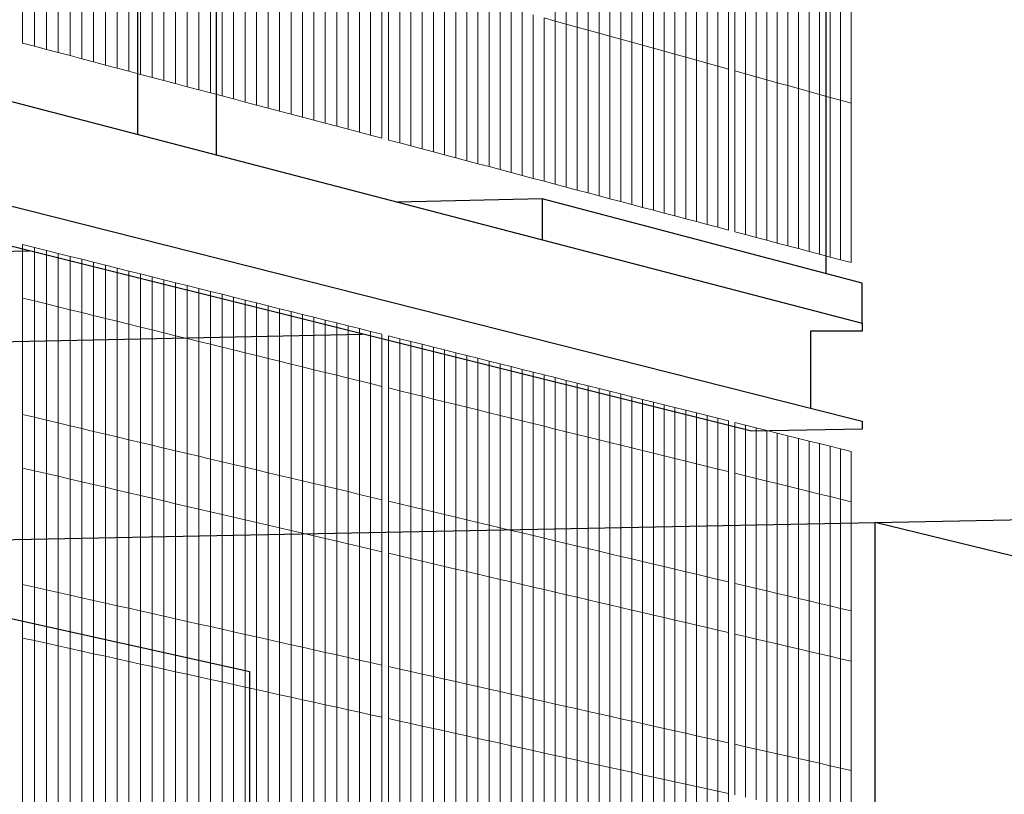
# Model space of a CAD drawing. Units: inches. Extents: x -8712 to 11808, y -1946 to 13938.
# Drawn here: x 102 to 425, y 914 to 1168 of the extents above; entities that cross this region are included whole.
import ezdxf

# ---------------------------------------------------------------- set-up
doc = ezdxf.new("R2010")
doc.units = ezdxf.units.IN
doc.header["$LTSCALE"] = 2
doc.header["$MEASUREMENT"] = 0
for name, color, linetype in [('_ans', 252, 'Continuous'), ('_bt_stahl_outline', 251, 'Continuous'), ('_bt_stg', 251, 'Continuous')]:
    doc.layers.add(name, color=color, linetype=linetype)
doc.layers.add('_bt_gitter_VAR_3', color=7, linetype='Continuous', lineweight=5, true_color=0xc8c8cb)
doc.layers.add('_bt_gitter_VAR_3_treppe', color=7, linetype='Continuous', lineweight=5, true_color=0xc8c8cb)

msp = doc.modelspace()

# ---------------------------------------------------------------- linework, layer by layer
for p, q in [((366.35, 1720.37), (366.35, 1084.37)), ((140.64, 1712.64), (140.64, 1130.08)), ((16.02, 995.49), (1325.68, 1021.6)), ((382.54, 322.43), (382.54, 1002.8))]:
    msp.add_line(p, q)
at = {"layer": '_ans'}
for p, q in [((166.49, 1702.44), (166.49, 1123.34)), ((1048.37, 839.77), (382.54, 1002.8)), ((177.48, 953.8), (16.02, 989.61)), ((177.48, 570.66), (177.48, 953.8))]:
    msp.add_line(p, q, dxfattribs=at)
at = {"layer": '_bt_gitter_VAR_3'}
for p, q in [((277.64, 1167.22), (277.64, 1220.73)), ((281.24, 1166.22), (281.24, 1219.69)), ((284.83, 1165.22), (284.83, 1218.64)), ((288.42, 1164.22), (288.42, 1217.6)), ((102.96, 1160), (102.96, 1215.74)), ((106.86, 1158.96), (106.86, 1214.65)), ((292, 1163.23), (292, 1216.56)), ((295.57, 1162.24), (295.57, 1215.52)), ((299.14, 1161.25), (299.14, 1214.49)), ((110.76, 1157.93), (110.76, 1213.57)), ((114.65, 1156.9), (114.65, 1212.49)), ((118.53, 1155.87), (118.53, 1211.41)), ((302.7, 1160.26), (302.7, 1213.45)), ((306.26, 1159.27), (306.26, 1212.42)), ((309.81, 1158.29), (309.81, 1211.39)), ((122.4, 1154.84), (122.4, 1210.33)), ((126.27, 1153.82), (126.27, 1209.26)), ((130.13, 1152.79), (130.13, 1208.19)), ((313.35, 1157.3), (313.35, 1210.36)), ((316.89, 1156.32), (316.89, 1209.33)), ((320.42, 1155.34), (320.42, 1208.31)), ((133.99, 1151.77), (133.99, 1207.12)), ((137.84, 1150.75), (137.84, 1206.05)), ((141.68, 1149.73), (141.68, 1204.98)), ((323.94, 1154.36), (323.94, 1207.28)), ((327.46, 1153.38), (327.46, 1206.26)), ((330.98, 1152.41), (330.98, 1205.24)), ((145.51, 1148.72), (145.51, 1203.92)), ((149.34, 1147.7), (149.34, 1202.85)), ((153.16, 1146.69), (153.16, 1201.79)), ((334.48, 1151.43), (334.48, 1204.22)), ((336.49, 1150.87), (336.49, 1203.64)), ((339.99, 1149.9), (339.99, 1202.62)), ((343.48, 1148.93), (343.48, 1201.61)), ((156.98, 1145.68), (156.98, 1200.73)), ((160.78, 1144.67), (160.78, 1199.67)), ((164.59, 1143.66), (164.59, 1198.62)), ((346.97, 1147.96), (346.97, 1200.6)), ((350.45, 1147), (350.45, 1199.59)), ((353.92, 1146.03), (353.92, 1198.58)), ((168.38, 1142.66), (168.38, 1197.57)), ((172.17, 1141.65), (172.17, 1196.51)), ((175.95, 1140.65), (175.95, 1195.46)), ((357.39, 1145.07), (357.39, 1197.57)), ((360.85, 1144.11), (360.85, 1196.56)), ((364.31, 1143.15), (364.31, 1195.56)), ((367.76, 1142.19), (367.76, 1194.56)), ((179.72, 1139.65), (179.72, 1194.41)), ((183.49, 1138.65), (183.49, 1193.37)), ((187.25, 1137.66), (187.25, 1192.32)), ((371.2, 1141.23), (371.2, 1193.56)), ((374.64, 1140.28), (374.64, 1192.56)), ((191.01, 1136.66), (191.01, 1191.28)), ((194.75, 1135.67), (194.75, 1190.24)), ((198.49, 1134.68), (198.49, 1189.2)), ((202.23, 1133.69), (202.23, 1188.16)), ((205.96, 1132.7), (205.96, 1187.13)), ((209.68, 1131.71), (209.68, 1186.09)), ((213.4, 1130.73), (213.4, 1185.06)), ((217.1, 1129.75), (217.1, 1184.03)), ((220.81, 1128.76), (220.81, 1183)), ((222.92, 1128.2), (222.92, 1182.42)), ((226.62, 1127.23), (226.62, 1181.39)), ((230.3, 1126.25), (230.3, 1180.37)), ((233.98, 1125.27), (233.98, 1179.34)), ((237.66, 1124.3), (237.66, 1178.32)), ((241.32, 1123.33), (241.32, 1177.31)), ((244.98, 1122.36), (244.98, 1176.29)), ((248.64, 1121.39), (248.64, 1175.27)), ((252.28, 1120.42), (252.28, 1174.26)), ((255.93, 1119.46), (255.93, 1173.25)), ((259.56, 1118.49), (259.56, 1172.24)), ((263.19, 1117.53), (263.19, 1171.23)), ((266.81, 1116.57), (266.81, 1170.23)), ((270.43, 1115.61), (270.43, 1169.22)), ((274.04, 1114.66), (274.04, 1168.22)), ((274.04, 1168.22), (277.64, 1167.22)), ((277.64, 1113.7), (277.64, 1167.22)), ((277.64, 1167.22), (281.24, 1166.22)), ((281.24, 1166.22), (284.83, 1165.22)), ((281.24, 1112.75), (281.24, 1166.22)), ((284.83, 1111.8), (284.83, 1165.22)), ((284.83, 1165.22), (288.42, 1164.22)), ((288.42, 1110.85), (288.42, 1164.22)), ((288.42, 1164.22), (292, 1163.23)), ((292, 1163.23), (295.57, 1162.24)), ((292, 1109.9), (292, 1163.23)), ((102.96, 1160), (106.86, 1158.96)), ((295.57, 1108.95), (295.57, 1162.24)), ((295.57, 1162.24), (299.14, 1161.25)), ((299.14, 1161.25), (302.7, 1160.26)), ((299.14, 1108.01), (299.14, 1161.25)), ((302.7, 1107.06), (302.7, 1160.26)), ((302.7, 1160.26), (306.26, 1159.27)), ((306.26, 1106.12), (306.26, 1159.27)), ((306.26, 1159.27), (309.81, 1158.29)), ((106.86, 1158.96), (110.76, 1157.93)), ((110.76, 1157.93), (114.65, 1156.9)), ((114.65, 1156.9), (118.53, 1155.87)), ((118.53, 1155.87), (122.4, 1154.84)), ((309.81, 1158.29), (313.35, 1157.3)), ((309.81, 1105.18), (309.81, 1158.29)), ((313.35, 1104.24), (313.35, 1157.3)), ((313.35, 1157.3), (316.89, 1156.32)), ((316.89, 1103.3), (316.89, 1156.32)), ((316.89, 1156.32), (320.42, 1155.34)), ((122.4, 1154.84), (126.27, 1153.82)), ((126.27, 1153.82), (130.13, 1152.79)), ((130.13, 1152.79), (133.99, 1151.77)), ((320.42, 1102.37), (320.42, 1155.34)), ((320.42, 1155.34), (323.94, 1154.36)), ((323.94, 1101.43), (323.94, 1154.36)), ((323.94, 1154.36), (327.46, 1153.38)), ((327.46, 1153.38), (330.98, 1152.41)), ((327.46, 1100.5), (327.46, 1153.38)), ((133.99, 1151.77), (137.84, 1150.75)), ((137.84, 1150.75), (141.68, 1149.73)), ((141.68, 1149.73), (145.51, 1148.72)), ((330.98, 1152.41), (334.48, 1151.43)), ((330.98, 1099.57), (330.98, 1152.41)), ((334.48, 1098.64), (334.48, 1151.43)), ((336.49, 1150.87), (339.99, 1149.9)), ((336.49, 1098.11), (336.49, 1150.87)), ((339.99, 1097.18), (339.99, 1149.9)), ((339.99, 1149.9), (343.48, 1148.93)), ((145.51, 1148.72), (149.34, 1147.7)), ((149.34, 1147.7), (153.16, 1146.69)), ((153.16, 1146.69), (156.98, 1145.68)), ((343.48, 1148.93), (346.97, 1147.96)), ((343.48, 1096.26), (343.48, 1148.93)), ((346.97, 1147.96), (350.45, 1147)), ((346.97, 1095.33), (346.97, 1147.96)), ((350.45, 1147), (353.92, 1146.03)), ((350.45, 1094.41), (350.45, 1147)), ((156.98, 1145.68), (160.78, 1144.67)), ((160.78, 1144.67), (164.59, 1143.66)), ((164.59, 1143.66), (168.38, 1142.66)), ((353.92, 1146.03), (357.39, 1145.07)), ((353.92, 1093.49), (353.92, 1146.03)), ((357.39, 1092.57), (357.39, 1145.07)), ((357.39, 1145.07), (360.85, 1144.11)), ((360.85, 1144.11), (364.31, 1143.15)), ((360.85, 1091.65), (360.85, 1144.11)), ((364.31, 1090.74), (364.31, 1143.15)), ((364.31, 1143.15), (367.76, 1142.19)), ((168.38, 1142.66), (172.17, 1141.65)), ((172.17, 1141.65), (175.95, 1140.65)), ((175.95, 1140.65), (179.72, 1139.65)), ((367.76, 1089.82), (367.76, 1142.19)), ((367.76, 1142.19), (371.2, 1141.23)), ((371.2, 1088.91), (371.2, 1141.23)), ((371.2, 1141.23), (374.64, 1140.28)), ((374.64, 1088), (374.64, 1140.28)), ((179.72, 1139.65), (183.49, 1138.65)), ((183.49, 1138.65), (187.25, 1137.66)), ((187.25, 1137.66), (191.01, 1136.66)), ((191.01, 1136.66), (194.75, 1135.67)), ((194.75, 1135.67), (198.49, 1134.68)), ((198.49, 1134.68), (202.23, 1133.69)), ((202.23, 1133.69), (205.96, 1132.7)), ((205.96, 1132.7), (209.68, 1131.71)), ((209.68, 1131.71), (213.4, 1130.73)), ((213.4, 1130.73), (217.1, 1129.75)), ((217.1, 1129.75), (220.81, 1128.76)), ((222.92, 1128.2), (226.62, 1127.23)), ((226.62, 1127.23), (230.3, 1126.25)), ((230.3, 1126.25), (233.98, 1125.27)), ((233.98, 1125.27), (237.66, 1124.3)), ((237.66, 1124.3), (241.32, 1123.33)), ((241.32, 1123.33), (244.98, 1122.36)), ((244.98, 1122.36), (248.64, 1121.39)), ((248.64, 1121.39), (252.28, 1120.42)), ((252.28, 1120.42), (255.93, 1119.46)), ((255.93, 1119.46), (259.56, 1118.49)), ((259.56, 1118.49), (263.19, 1117.53)), ((263.19, 1117.53), (266.81, 1116.57)), ((266.81, 1116.57), (270.43, 1115.61)), ((270.43, 1115.61), (274.04, 1114.66)), ((274.04, 1114.66), (277.64, 1113.7)), ((277.64, 1113.7), (281.24, 1112.75)), ((281.24, 1112.75), (284.83, 1111.8)), ((284.83, 1111.8), (288.42, 1110.85)), ((288.42, 1110.85), (292, 1109.9)), ((292, 1109.9), (295.57, 1108.95)), ((295.57, 1108.95), (299.14, 1108.01)), ((299.14, 1108.01), (302.7, 1107.06)), ((302.7, 1107.06), (306.26, 1106.12)), ((306.26, 1106.12), (309.81, 1105.18)), ((309.81, 1105.18), (313.35, 1104.24)), ((313.35, 1104.24), (316.89, 1103.3)), ((316.89, 1103.3), (320.42, 1102.37)), ((320.42, 1102.37), (323.94, 1101.43)), ((323.94, 1101.43), (327.46, 1100.5)), ((327.46, 1100.5), (330.98, 1099.57)), ((330.98, 1099.57), (334.48, 1098.64)), ((336.49, 1098.11), (339.99, 1097.18)), ((339.99, 1097.18), (343.48, 1096.26)), ((343.48, 1096.26), (346.97, 1095.33)), ((346.97, 1095.33), (350.45, 1094.41)), ((350.45, 1094.41), (353.92, 1093.49)), ((353.92, 1093.49), (357.39, 1092.57)), ((357.39, 1092.57), (360.85, 1091.65)), ((360.85, 1091.65), (364.31, 1090.74)), ((364.31, 1090.74), (367.76, 1089.82)), ((367.76, 1089.82), (371.2, 1088.91)), ((371.2, 1088.91), (374.64, 1088)), ((102.96, 1020.64), (102.96, 1076.38)), ((102.96, 1076.38), (106.86, 1075.42)), ((106.86, 1019.73), (106.86, 1075.42)), ((106.86, 1075.42), (110.76, 1074.47)), ((110.76, 1018.83), (110.76, 1074.47)), ((110.76, 1074.47), (114.65, 1073.51)), ((114.65, 1017.92), (114.65, 1073.51)), ((114.65, 1073.51), (118.53, 1072.56)), ((118.53, 1072.56), (122.4, 1071.6)), ((118.53, 1017.01), (118.53, 1072.56)), ((122.4, 1071.6), (126.27, 1070.65)), ((122.4, 1016.11), (122.4, 1071.6)), ((126.27, 1015.21), (126.27, 1070.65)), ((126.27, 1070.65), (130.14, 1069.7)), ((130.14, 1069.7), (133.99, 1068.75)), ((130.14, 1014.31), (130.14, 1069.7)), ((133.99, 1013.41), (133.99, 1068.75)), ((133.99, 1068.75), (137.84, 1067.81)), ((137.84, 1067.81), (141.68, 1066.86)), ((137.84, 1012.51), (137.84, 1067.81)), ((141.68, 1011.62), (141.68, 1066.86)), ((141.68, 1066.86), (145.51, 1065.92)), ((145.51, 1010.72), (145.51, 1065.92)), ((145.51, 1065.92), (149.34, 1064.98)), ((149.34, 1009.83), (149.34, 1064.98)), ((149.34, 1064.98), (153.16, 1064.04)), ((153.16, 1064.04), (156.98, 1063.1)), ((153.16, 1008.94), (153.16, 1064.04)), ((156.98, 1063.1), (160.79, 1062.16)), ((156.98, 1008.05), (156.98, 1063.1)), ((160.79, 1062.16), (164.59, 1061.23)), ((160.79, 1007.16), (160.79, 1062.16)), ((164.59, 1006.27), (164.59, 1061.23)), ((164.59, 1061.23), (168.38, 1060.3)), ((168.38, 1005.39), (168.38, 1060.3)), ((168.38, 1060.3), (172.17, 1059.37)), ((172.17, 1004.51), (172.17, 1059.37)), ((172.17, 1059.37), (175.95, 1058.44)), ((175.95, 1003.63), (175.95, 1058.44)), ((175.95, 1058.44), (179.72, 1057.51)), ((179.72, 1002.75), (179.72, 1057.51)), ((179.72, 1057.51), (183.49, 1056.58)), ((183.49, 1056.58), (187.25, 1055.66)), ((183.49, 1001.87), (183.49, 1056.58)), ((187.25, 1055.66), (191.01, 1054.73)), ((187.25, 1000.99), (187.25, 1055.66)), ((191.01, 1000.11), (191.01, 1054.73)), ((191.01, 1054.73), (194.75, 1053.81)), ((194.75, 999.24), (194.75, 1053.81)), ((194.75, 1053.81), (198.5, 1052.89)), ((198.5, 1052.89), (202.23, 1051.97)), ((198.5, 998.37), (198.5, 1052.89)), ((202.23, 1051.97), (205.96, 1051.06)), ((202.23, 997.5), (202.23, 1051.97)), ((205.96, 996.63), (205.96, 1051.06)), ((205.96, 1051.06), (209.68, 1050.14)), ((209.68, 995.76), (209.68, 1050.14)), ((209.68, 1050.14), (213.4, 1049.23)), ((213.4, 994.89), (213.4, 1049.23)), ((213.4, 1049.23), (217.1, 1048.32)), ((217.1, 994.03), (217.1, 1048.32)), ((217.1, 1048.32), (220.81, 1047.41)), ((220.81, 993.17), (220.81, 1047.41)), ((222.93, 992.67), (222.93, 1046.89)), ((222.93, 1046.89), (226.62, 1045.98)), ((226.62, 1045.98), (230.3, 1045.07)), ((226.62, 991.81), (226.62, 1045.98)), ((230.3, 990.95), (230.3, 1045.07)), ((230.3, 1045.07), (233.98, 1044.17)), ((233.98, 1044.17), (237.66, 1043.26)), ((233.98, 990.09), (233.98, 1044.17)), ((237.66, 989.24), (237.66, 1043.26)), ((237.66, 1043.26), (241.32, 1042.36)), ((241.32, 988.38), (241.32, 1042.36)), ((241.32, 1042.36), (244.98, 1041.46)), ((244.98, 987.53), (244.98, 1041.46)), ((244.98, 1041.46), (248.64, 1040.56)), ((248.64, 1040.56), (252.29, 1039.67)), ((248.64, 986.68), (248.64, 1040.56)), ((252.29, 985.83), (252.29, 1039.67)), ((252.29, 1039.67), (255.93, 1038.77)), ((255.93, 1038.77), (259.56, 1037.88)), ((255.93, 984.98), (255.93, 1038.77)), ((259.56, 1037.88), (263.19, 1036.98)), ((259.56, 984.13), (259.56, 1037.88)), ((263.19, 1036.98), (266.81, 1036.09)), ((263.19, 983.28), (263.19, 1036.98)), ((266.81, 982.44), (266.81, 1036.09)), ((266.81, 1036.09), (270.43, 1035.2)), ((270.43, 981.6), (270.43, 1035.2)), ((270.43, 1035.2), (274.04, 1034.32)), ((274.04, 980.76), (274.04, 1034.32)), ((274.04, 1034.32), (277.65, 1033.43)), ((277.65, 1033.43), (281.24, 1032.55)), ((277.65, 979.91), (277.65, 1033.43)), ((281.24, 1032.55), (284.84, 1031.66)), ((281.24, 979.08), (281.24, 1032.55)), ((284.84, 978.24), (284.84, 1031.66)), ((284.84, 1031.66), (288.42, 1030.78)), ((288.42, 1030.78), (292, 1029.9)), ((288.42, 977.4), (288.42, 1030.78)), ((292, 976.57), (292, 1029.9)), ((292, 1029.9), (295.57, 1029.02)), ((295.57, 1029.02), (299.14, 1028.14)), ((295.57, 975.73), (295.57, 1029.02)), ((299.14, 1028.14), (302.7, 1027.27)), ((299.14, 974.9), (299.14, 1028.14)), ((302.7, 974.07), (302.7, 1027.27)), ((302.7, 1027.27), (306.26, 1026.39)), ((306.26, 1026.39), (309.81, 1025.52)), ((306.26, 973.24), (306.26, 1026.39)), ((309.81, 972.42), (309.81, 1025.52)), ((309.81, 1025.52), (313.35, 1024.65)), ((313.35, 1024.65), (316.89, 1023.78)), ((313.35, 971.59), (313.35, 1024.65)), ((316.89, 1023.78), (320.42, 1022.91)), ((316.89, 970.77), (316.89, 1023.78)), ((102.96, 964.9), (102.96, 1020.64)), ((102.96, 1020.64), (106.86, 1019.73)), ((320.42, 969.94), (320.42, 1022.91)), ((320.42, 1022.91), (323.94, 1022.05)), ((323.94, 969.12), (323.94, 1022.05)), ((323.94, 1022.05), (327.46, 1021.18)), ((327.46, 968.3), (327.46, 1021.18)), ((327.46, 1021.18), (330.98, 1020.32)), ((330.98, 967.48), (330.98, 1020.32)), ((330.98, 1020.32), (334.48, 1019.45)), ((106.86, 1019.73), (110.76, 1018.83)), ((106.86, 964.04), (106.86, 1019.73)), ((110.76, 1018.83), (114.65, 1017.92)), ((110.76, 963.18), (110.76, 1018.83)), ((114.65, 1017.92), (118.53, 1017.01)), ((114.65, 962.33), (114.65, 1017.92)), ((118.53, 961.47), (118.53, 1017.01)), ((118.53, 1017.01), (122.4, 1016.11)), ((334.48, 966.66), (334.48, 1019.45)), ((336.49, 966.2), (336.49, 1018.96)), ((336.49, 1018.96), (339.99, 1018.1)), ((339.99, 965.38), (339.99, 1018.1)), ((339.99, 1018.1), (343.48, 1017.24)), ((343.48, 964.57), (343.48, 1017.24)), ((343.48, 1017.24), (346.97, 1016.38)), ((122.4, 1016.11), (126.27, 1015.21)), ((122.4, 960.62), (122.4, 1016.11)), ((126.27, 959.76), (126.27, 1015.21)), ((126.27, 1015.21), (130.14, 1014.31)), ((130.14, 1014.31), (133.99, 1013.41)), ((130.14, 958.91), (130.14, 1014.31)), ((346.97, 963.75), (346.97, 1016.38)), ((346.97, 1016.38), (350.45, 1015.53)), ((350.45, 1015.53), (353.92, 1014.67)), ((350.45, 962.94), (350.45, 1015.53)), ((353.92, 1014.67), (357.39, 1013.82)), ((353.92, 962.13), (353.92, 1014.67)), ((357.39, 961.32), (357.39, 1013.82)), ((357.39, 1013.82), (360.85, 1012.97)), ((133.99, 1013.41), (137.84, 1012.51)), ((133.99, 958.06), (133.99, 1013.41)), ((137.84, 1012.51), (141.68, 1011.62)), ((137.84, 957.21), (137.84, 1012.51)), ((141.68, 956.37), (141.68, 1011.62)), ((141.68, 1011.62), (145.51, 1010.72)), ((145.51, 955.52), (145.51, 1010.72)), ((145.51, 1010.72), (149.34, 1009.83)), ((360.85, 960.52), (360.85, 1012.97)), ((360.85, 1012.97), (364.31, 1012.12)), ((364.31, 1012.12), (367.76, 1011.27)), ((364.31, 959.71), (364.31, 1012.12)), ((367.76, 958.9), (367.76, 1011.27)), ((367.76, 1011.27), (371.21, 1010.42)), ((149.34, 1009.83), (153.16, 1008.94)), ((149.34, 954.68), (149.34, 1009.83)), ((153.16, 1008.94), (156.98, 1008.05)), ((153.16, 953.84), (153.16, 1008.94)), ((156.98, 1008.05), (160.79, 1007.16)), ((156.98, 953), (156.98, 1008.05)), ((371.21, 1010.42), (374.65, 1009.58)), ((371.21, 958.1), (371.21, 1010.42)), ((374.65, 957.3), (374.65, 1009.58)), ((160.79, 952.16), (160.79, 1007.16)), ((160.79, 1007.16), (164.59, 1006.27)), ((164.59, 951.32), (164.59, 1006.27)), ((164.59, 1006.27), (168.38, 1005.39)), ((168.38, 1005.39), (172.17, 1004.51)), ((168.38, 950.48), (168.38, 1005.39)), ((172.17, 949.65), (172.17, 1004.51)), ((172.17, 1004.51), (175.95, 1003.63)), ((175.95, 1003.63), (179.72, 1002.75)), ((175.95, 948.81), (175.95, 1003.63)), ((179.72, 1002.75), (183.49, 1001.87)), ((179.72, 947.98), (179.72, 1002.75)), ((183.49, 1001.87), (187.25, 1000.99)), ((183.49, 947.15), (183.49, 1001.87)), ((187.25, 946.32), (187.25, 1000.99)), ((187.25, 1000.99), (191.01, 1000.11)), ((191.01, 1000.11), (194.75, 999.24)), ((191.01, 945.5), (191.01, 1000.11)), ((194.75, 999.24), (198.5, 998.37)), ((194.75, 944.67), (194.75, 999.24)), ((198.5, 943.85), (198.5, 998.37)), ((198.5, 998.37), (202.23, 997.5)), ((202.23, 943.02), (202.23, 997.5)), ((202.23, 997.5), (205.96, 996.63)), ((205.96, 942.2), (205.96, 996.63)), ((205.96, 996.63), (209.68, 995.76)), ((209.68, 995.76), (213.4, 994.89)), ((209.68, 941.38), (209.68, 995.76)), ((213.4, 940.56), (213.4, 994.89)), ((213.4, 994.89), (217.1, 994.03)), ((217.1, 994.03), (220.81, 993.17)), ((217.1, 939.74), (217.1, 994.03)), ((220.81, 938.93), (220.81, 993.17)), ((222.93, 938.46), (222.93, 992.67)), ((222.93, 992.67), (226.62, 991.81)), ((226.62, 937.65), (226.62, 991.81)), ((226.62, 991.81), (230.3, 990.95)), ((230.3, 990.95), (233.98, 990.09)), ((230.3, 936.83), (230.3, 990.95)), ((233.98, 936.02), (233.98, 990.09)), ((233.98, 990.09), (237.66, 989.24)), ((237.66, 935.21), (237.66, 989.24)), ((237.66, 989.24), (241.32, 988.38)), ((241.32, 934.41), (241.32, 988.38)), ((241.32, 988.38), (244.98, 987.53)), ((244.98, 933.6), (244.98, 987.53)), ((244.98, 987.53), (248.64, 986.68)), ((248.64, 986.68), (252.29, 985.83)), ((248.64, 932.79), (248.64, 986.68)), ((252.29, 931.99), (252.29, 985.83)), ((252.29, 985.83), (255.93, 984.98)), ((255.93, 984.98), (259.56, 984.13)), ((255.93, 931.19), (255.93, 984.98)), ((259.56, 930.39), (259.56, 984.13)), ((259.56, 984.13), (263.19, 983.28)), ((263.19, 929.59), (263.19, 983.28)), ((263.19, 983.28), (266.81, 982.44)), ((266.81, 928.79), (266.81, 982.44)), ((266.81, 982.44), (270.43, 981.6)), ((270.43, 927.99), (270.43, 981.6)), ((270.43, 981.6), (274.04, 980.76)), ((274.04, 927.19), (274.04, 980.76)), ((274.04, 980.76), (277.65, 979.91)), ((277.65, 926.4), (277.65, 979.91)), ((277.65, 979.91), (281.24, 979.08)), ((281.24, 979.08), (284.84, 978.24)), ((281.24, 925.61), (281.24, 979.08)), ((284.84, 924.82), (284.84, 978.24)), ((284.84, 978.24), (288.42, 977.4)), ((288.42, 977.4), (292, 976.57)), ((288.42, 924.02), (288.42, 977.4)), ((292, 976.57), (295.57, 975.73)), ((292, 923.24), (292, 976.57)), ((295.57, 922.45), (295.57, 975.73)), ((295.57, 975.73), (299.14, 974.9)), ((299.14, 974.9), (302.7, 974.07)), ((299.14, 921.66), (299.14, 974.9)), ((302.7, 920.88), (302.7, 974.07)), ((302.7, 974.07), (306.26, 973.24)), ((306.26, 973.24), (309.81, 972.42)), ((306.26, 920.09), (306.26, 973.24)), ((309.81, 972.42), (313.35, 971.59)), ((309.81, 919.31), (309.81, 972.42)), ((313.35, 918.53), (313.35, 971.59)), ((313.35, 971.59), (316.89, 970.77)), ((316.89, 970.77), (320.42, 969.94)), ((316.89, 917.75), (316.89, 970.77)), ((320.42, 916.97), (320.42, 969.94)), ((320.42, 969.94), (323.94, 969.12)), ((323.94, 916.2), (323.94, 969.12)), ((323.94, 969.12), (327.46, 968.3)), ((327.46, 915.42), (327.46, 968.3)), ((327.46, 968.3), (330.98, 967.48)), ((330.98, 967.48), (334.48, 966.66)), ((330.98, 914.65), (330.98, 967.48)), ((334.48, 913.87), (334.48, 966.66)), ((336.49, 966.2), (339.99, 965.38)), ((336.49, 913.43), (336.49, 966.2)), ((339.99, 912.66), (339.99, 965.38)), ((339.99, 965.38), (343.48, 964.57)), ((102.96, 909.16), (102.96, 964.9)), ((102.96, 964.9), (106.86, 964.04)), ((106.86, 908.35), (106.86, 964.04)), ((106.86, 964.04), (110.76, 963.18)), ((110.76, 907.54), (110.76, 963.18)), ((110.76, 963.18), (114.65, 962.33)), ((114.65, 962.33), (118.53, 961.47)), ((114.65, 906.73), (114.65, 962.33)), ((343.48, 911.89), (343.48, 964.57)), ((343.48, 964.57), (346.97, 963.75)), ((346.97, 963.75), (350.45, 962.94)), ((346.97, 911.12), (346.97, 963.75)), ((350.45, 962.94), (353.92, 962.13)), ((350.45, 910.35), (350.45, 962.94)), ((353.92, 909.59), (353.92, 962.13)), ((353.92, 962.13), (357.39, 961.32)), ((118.53, 905.93), (118.53, 961.47)), ((118.53, 961.47), (122.4, 960.62)), ((122.4, 905.12), (122.4, 960.62)), ((122.4, 960.62), (126.27, 959.76)), ((126.27, 959.76), (130.14, 958.91)), ((126.27, 904.32), (126.27, 959.76)), ((130.14, 958.91), (133.99, 958.06)), ((130.14, 903.52), (130.14, 958.91)), ((357.39, 961.32), (360.85, 960.52)), ((357.39, 908.82), (357.39, 961.32)), ((360.85, 960.52), (364.31, 959.71)), ((360.85, 908.06), (360.85, 960.52)), ((364.31, 959.71), (367.76, 958.9)), ((364.31, 907.3), (364.31, 959.71)), ((367.76, 958.9), (371.21, 958.1)), ((367.76, 906.54), (367.76, 958.9)), ((133.99, 958.06), (137.84, 957.21)), ((133.99, 902.72), (133.99, 958.06)), ((137.84, 901.92), (137.84, 957.21)), ((137.84, 957.21), (141.68, 956.37)), ((141.68, 956.37), (145.51, 955.52)), ((141.68, 901.12), (141.68, 956.37)), ((371.21, 958.1), (374.65, 957.3)), ((371.21, 905.78), (371.21, 958.1)), ((374.65, 905.02), (374.65, 957.3)), ((145.51, 955.52), (149.34, 954.68)), ((145.51, 900.32), (145.51, 955.52)), ((149.34, 899.53), (149.34, 954.68)), ((149.34, 954.68), (153.16, 953.84)), ((153.16, 898.74), (153.16, 953.84)), ((153.16, 953.84), (156.98, 953)), ((156.98, 953), (160.79, 952.16)), ((156.98, 897.94), (156.98, 953)), ((160.79, 897.15), (160.79, 952.16)), ((160.79, 952.16), (164.59, 951.32)), ((164.59, 951.32), (168.38, 950.48)), ((164.59, 896.36), (164.59, 951.32)), ((168.38, 950.48), (172.17, 949.65)), ((168.38, 895.58), (168.38, 950.48)), ((172.17, 949.65), (175.95, 948.81)), ((172.17, 894.79), (172.17, 949.65)), ((175.95, 948.81), (179.72, 947.98)), ((175.95, 894), (175.95, 948.81)), ((179.72, 893.22), (179.72, 947.98)), ((179.72, 947.98), (183.49, 947.15)), ((183.49, 892.44), (183.49, 947.15)), ((183.49, 947.15), (187.25, 946.32)), ((187.25, 891.66), (187.25, 946.32)), ((187.25, 946.32), (191.01, 945.5)), ((191.01, 890.88), (191.01, 945.5)), ((191.01, 945.5), (194.75, 944.67)), ((194.75, 890.1), (194.75, 944.67)), ((194.75, 944.67), (198.5, 943.85)), ((198.5, 889.32), (198.5, 943.85)), ((198.5, 943.85), (202.23, 943.02)), ((202.23, 888.55), (202.23, 943.02)), ((202.23, 943.02), (205.96, 942.2)), ((205.96, 942.2), (209.68, 941.38)), ((205.96, 887.77), (205.96, 942.2)), ((209.68, 887), (209.68, 941.38)), ((209.68, 941.38), (213.4, 940.56)), ((213.4, 886.23), (213.4, 940.56)), ((213.4, 940.56), (217.1, 939.74)), ((217.1, 885.46), (217.1, 939.74)), ((217.1, 939.74), (220.81, 938.93)), ((220.81, 884.69), (220.81, 938.93)), ((222.93, 884.25), (222.93, 938.46)), ((222.93, 938.46), (226.62, 937.65)), ((226.62, 883.48), (226.62, 937.65)), ((226.62, 937.65), (230.3, 936.83)), ((230.3, 936.83), (233.98, 936.02)), ((230.3, 882.72), (230.3, 936.83)), ((233.98, 936.02), (237.66, 935.21)), ((233.98, 881.95), (233.98, 936.02)), ((237.66, 935.21), (241.32, 934.41)), ((237.66, 881.19), (237.66, 935.21)), ((241.32, 880.43), (241.32, 934.41)), ((241.32, 934.41), (244.98, 933.6)), ((244.98, 879.67), (244.98, 933.6)), ((244.98, 933.6), (248.64, 932.79)), ((248.64, 878.91), (248.64, 932.79)), ((248.64, 932.79), (252.29, 931.99)), ((252.29, 878.15), (252.29, 931.99)), ((252.29, 931.99), (255.93, 931.19)), ((255.93, 877.39), (255.93, 931.19)), ((255.93, 931.19), (259.56, 930.39)), ((259.56, 930.39), (263.19, 929.59)), ((259.56, 876.64), (259.56, 930.39)), ((263.19, 875.89), (263.19, 929.59)), ((263.19, 929.59), (266.81, 928.79)), ((266.81, 928.79), (270.43, 927.99)), ((266.81, 875.13), (266.81, 928.79)), ((270.43, 874.38), (270.43, 927.99)), ((270.43, 927.99), (274.04, 927.19)), ((274.04, 927.19), (277.65, 926.4)), ((274.04, 873.63), (274.04, 927.19)), ((277.65, 872.88), (277.65, 926.4)), ((277.65, 926.4), (281.24, 925.61)), ((281.24, 872.14), (281.24, 925.61)), ((281.24, 925.61), (284.84, 924.82)), ((284.84, 871.39), (284.84, 924.82)), ((284.84, 924.82), (288.42, 924.02)), ((288.42, 870.65), (288.42, 924.02)), ((288.42, 924.02), (292, 923.24)), ((292, 869.9), (292, 923.24)), ((292, 923.24), (295.57, 922.45)), ((295.57, 922.45), (299.14, 921.66)), ((295.57, 869.16), (295.57, 922.45)), ((299.14, 868.42), (299.14, 921.66)), ((299.14, 921.66), (302.7, 920.88)), ((302.7, 920.88), (306.26, 920.09)), ((302.7, 867.68), (302.7, 920.88)), ((306.26, 920.09), (309.81, 919.31)), ((306.26, 866.94), (306.26, 920.09)), ((309.81, 919.31), (313.35, 918.53)), ((309.81, 866.21), (309.81, 919.31)), ((313.35, 918.53), (316.89, 917.75)), ((313.35, 865.47), (313.35, 918.53)), ((316.89, 917.75), (320.42, 916.97)), ((316.89, 864.74), (316.89, 917.75)), ((320.42, 916.97), (323.94, 916.2)), ((320.42, 864), (320.42, 916.97)), ((323.94, 863.27), (323.94, 916.2)), ((323.94, 916.2), (327.46, 915.42)), ((327.46, 862.54), (327.46, 915.42)), ((327.46, 915.42), (330.98, 914.65)), ((330.98, 914.65), (334.48, 913.87)), ((330.98, 861.81), (330.98, 914.65)), ((334.48, 861.08), (334.48, 913.87))]:
    msp.add_line(p, q, dxfattribs=at)
at = {"layer": '_bt_gitter_VAR_3_treppe'}
for p, q in [((102.96, 1093.95), (106.86, 1092.97)), ((102.96, 1038.2), (102.96, 1093.95)), ((106.86, 1037.28), (106.86, 1092.97)), ((106.86, 1092.97), (110.76, 1092)), ((110.76, 1092), (114.65, 1091.02)), ((110.76, 1036.35), (110.76, 1092)), ((114.65, 1035.43), (114.65, 1091.02)), ((114.65, 1091.02), (118.53, 1090.05)), ((118.53, 1034.51), (118.53, 1090.05)), ((118.53, 1090.05), (122.4, 1089.09)), ((122.4, 1033.59), (122.4, 1089.09)), ((122.4, 1089.09), (126.27, 1088.12)), ((126.27, 1088.12), (130.13, 1087.15)), ((126.27, 1032.67), (126.27, 1088.12)), ((130.13, 1087.15), (133.99, 1086.19)), ((130.13, 1031.76), (130.13, 1087.15)), ((133.99, 1030.84), (133.99, 1086.19)), ((133.99, 1086.19), (137.84, 1085.23)), ((137.84, 1029.93), (137.84, 1085.23)), ((137.84, 1085.23), (141.68, 1084.27)), ((141.68, 1084.27), (145.51, 1083.31)), ((141.68, 1029.02), (141.68, 1084.27)), ((145.51, 1083.31), (149.34, 1082.35)), ((145.51, 1028.11), (145.51, 1083.31)), ((149.34, 1082.35), (153.16, 1081.4)), ((149.34, 1027.2), (149.34, 1082.35)), ((153.16, 1081.4), (156.98, 1080.45)), ((153.16, 1026.3), (153.16, 1081.4)), ((156.98, 1080.45), (160.78, 1079.49)), ((156.98, 1025.39), (156.98, 1080.45)), ((160.78, 1079.49), (164.59, 1078.54)), ((160.78, 1024.49), (160.78, 1079.49)), ((164.59, 1023.59), (164.59, 1078.54)), ((164.59, 1078.54), (168.38, 1077.6)), ((168.38, 1022.69), (168.38, 1077.6)), ((168.38, 1077.6), (172.17, 1076.65)), ((172.17, 1076.65), (175.95, 1075.7)), ((172.17, 1021.79), (172.17, 1076.65)), ((175.95, 1020.89), (175.95, 1075.7)), ((175.95, 1075.7), (179.72, 1074.76)), ((179.72, 1074.76), (183.49, 1073.82)), ((179.72, 1020), (179.72, 1074.76)), ((183.49, 1019.1), (183.49, 1073.82)), ((183.49, 1073.82), (187.25, 1072.88)), ((187.25, 1072.88), (191.01, 1071.94)), ((187.25, 1018.21), (187.25, 1072.88)), ((191.01, 1071.94), (194.75, 1071)), ((191.01, 1017.32), (191.01, 1071.94)), ((194.75, 1071), (198.5, 1070.07)), ((194.75, 1016.43), (194.75, 1071)), ((198.5, 1015.55), (198.5, 1070.07)), ((198.5, 1070.07), (202.23, 1069.14)), ((202.23, 1069.14), (205.96, 1068.2)), ((202.23, 1014.66), (202.23, 1069.14)), ((205.96, 1068.2), (209.68, 1067.27)), ((205.96, 1013.78), (205.96, 1068.2)), ((209.68, 1012.89), (209.68, 1067.27)), ((209.68, 1067.27), (213.4, 1066.35)), ((213.4, 1012.01), (213.4, 1066.35)), ((213.4, 1066.35), (217.1, 1065.42)), ((217.1, 1065.42), (220.81, 1064.49)), ((217.1, 1011.13), (217.1, 1065.42)), ((220.81, 1010.25), (220.81, 1064.49)), ((222.92, 1009.75), (222.92, 1063.96)), ((222.92, 1063.96), (226.62, 1063.04)), ((226.62, 1063.04), (230.3, 1062.12)), ((226.62, 1008.88), (226.62, 1063.04)), ((230.3, 1008), (230.3, 1062.12)), ((230.3, 1062.12), (233.98, 1061.2)), ((233.98, 1007.13), (233.98, 1061.2)), ((233.98, 1061.2), (237.66, 1060.28)), ((237.66, 1006.26), (237.66, 1060.28)), ((237.66, 1060.28), (241.32, 1059.37)), ((241.32, 1005.39), (241.32, 1059.37)), ((241.32, 1059.37), (244.98, 1058.45)), ((244.98, 1058.45), (248.64, 1057.54)), ((244.98, 1004.52), (244.98, 1058.45)), ((248.64, 1057.54), (252.29, 1056.63)), ((248.64, 1003.65), (248.64, 1057.54)), ((252.29, 1056.63), (255.93, 1055.72)), ((252.29, 1002.79), (252.29, 1056.63)), ((255.93, 1055.72), (259.56, 1054.81)), ((255.93, 1001.93), (255.93, 1055.72)), ((259.56, 1054.81), (263.19, 1053.9)), ((259.56, 1001.06), (259.56, 1054.81)), ((263.19, 1053.9), (266.81, 1053)), ((263.19, 1000.2), (263.19, 1053.9)), ((266.81, 999.34), (266.81, 1053)), ((266.81, 1053), (270.43, 1052.09)), ((270.43, 998.49), (270.43, 1052.09)), ((270.43, 1052.09), (274.04, 1051.19)), ((274.04, 997.63), (274.04, 1051.19)), ((274.04, 1051.19), (277.64, 1050.29)), ((277.64, 996.77), (277.64, 1050.29)), ((277.64, 1050.29), (281.24, 1049.39)), ((281.24, 1049.39), (284.83, 1048.49)), ((281.24, 995.92), (281.24, 1049.39)), ((284.83, 995.07), (284.83, 1048.49)), ((284.83, 1048.49), (288.42, 1047.6)), ((288.42, 994.22), (288.42, 1047.6)), ((288.42, 1047.6), (292, 1046.7)), ((292, 1046.7), (295.57, 1045.81)), ((292, 993.37), (292, 1046.7)), ((295.57, 992.52), (295.57, 1045.81)), ((295.57, 1045.81), (299.14, 1044.92)), ((299.14, 991.68), (299.14, 1044.92)), ((299.14, 1044.92), (302.7, 1044.03)), ((302.7, 1044.03), (306.26, 1043.14)), ((302.7, 990.83), (302.7, 1044.03)), ((306.26, 1043.14), (309.81, 1042.25)), ((306.26, 989.99), (306.26, 1043.14)), ((309.81, 1042.25), (313.35, 1041.37)), ((309.81, 989.15), (309.81, 1042.25)), ((313.35, 988.31), (313.35, 1041.37)), ((313.35, 1041.37), (316.89, 1040.48)), ((316.89, 987.47), (316.89, 1040.48)), ((316.89, 1040.48), (320.42, 1039.6)), ((320.42, 1039.6), (323.94, 1038.72)), ((320.42, 986.63), (320.42, 1039.6)), ((102.96, 1038.2), (106.86, 1037.28)), ((102.96, 982.46), (102.96, 1038.2)), ((106.86, 1037.28), (110.76, 1036.35)), ((106.86, 981.59), (106.86, 1037.28)), ((323.94, 1038.72), (327.46, 1037.84)), ((323.94, 985.79), (323.94, 1038.72)), ((327.46, 984.96), (327.46, 1037.84)), ((327.46, 1037.84), (330.98, 1036.96)), ((330.98, 984.13), (330.98, 1036.96)), ((330.98, 1036.96), (334.48, 1036.09)), ((110.76, 1036.35), (114.65, 1035.43)), ((110.76, 980.71), (110.76, 1036.35)), ((114.65, 979.84), (114.65, 1035.43)), ((114.65, 1035.43), (118.53, 1034.51)), ((118.53, 1034.51), (122.4, 1033.59)), ((118.53, 978.97), (118.53, 1034.51)), ((122.4, 1033.59), (126.27, 1032.67)), ((122.4, 978.1), (122.4, 1033.59)), ((334.48, 983.29), (334.48, 1036.09)), ((336.49, 982.82), (336.49, 1035.58)), ((336.49, 1035.58), (339.99, 1034.71)), ((339.99, 1034.71), (343.48, 1033.84)), ((339.99, 981.99), (339.99, 1034.71)), ((343.48, 1033.84), (346.97, 1032.97)), ((343.48, 981.16), (343.48, 1033.84)), ((126.27, 977.23), (126.27, 1032.67)), ((126.27, 1032.67), (130.13, 1031.76)), ((130.13, 1031.76), (133.99, 1030.84)), ((130.13, 976.36), (130.13, 1031.76)), ((133.99, 975.5), (133.99, 1030.84)), ((133.99, 1030.84), (137.84, 1029.93)), ((137.84, 1029.93), (141.68, 1029.02)), ((137.84, 974.64), (137.84, 1029.93)), ((346.97, 1032.97), (350.45, 1032.1)), ((346.97, 980.33), (346.97, 1032.97)), ((350.45, 979.51), (350.45, 1032.1)), ((350.45, 1032.1), (353.92, 1031.23)), ((353.92, 1031.23), (357.39, 1030.36)), ((353.92, 978.68), (353.92, 1031.23)), ((357.39, 1030.36), (360.85, 1029.5)), ((357.39, 977.86), (357.39, 1030.36)), ((141.68, 973.77), (141.68, 1029.02)), ((141.68, 1029.02), (145.51, 1028.11)), ((145.51, 972.91), (145.51, 1028.11)), ((145.51, 1028.11), (149.34, 1027.2)), ((149.34, 972.05), (149.34, 1027.2)), ((149.34, 1027.2), (153.16, 1026.3)), ((360.85, 1029.5), (364.31, 1028.63)), ((360.85, 977.04), (360.85, 1029.5)), ((364.31, 976.22), (364.31, 1028.63)), ((364.31, 1028.63), (367.76, 1027.77)), ((367.76, 975.4), (367.76, 1027.77)), ((367.76, 1027.77), (371.2, 1026.91)), ((371.2, 1026.91), (374.64, 1026.05)), ((371.2, 974.59), (371.2, 1026.91)), ((153.16, 1026.3), (156.98, 1025.39)), ((153.16, 971.2), (153.16, 1026.3)), ((156.98, 1025.39), (160.78, 1024.49)), ((156.98, 970.34), (156.98, 1025.39)), ((160.78, 1024.49), (164.59, 1023.59)), ((160.78, 969.49), (160.78, 1024.49)), ((164.59, 968.63), (164.59, 1023.59)), ((164.59, 1023.59), (168.38, 1022.69)), ((374.64, 973.77), (374.64, 1026.05)), ((168.38, 1022.69), (172.17, 1021.79)), ((168.38, 967.78), (168.38, 1022.69)), ((172.17, 966.93), (172.17, 1021.79)), ((172.17, 1021.79), (175.95, 1020.89)), ((175.95, 1020.89), (179.72, 1020)), ((175.95, 966.08), (175.95, 1020.89)), ((179.72, 965.24), (179.72, 1020)), ((179.72, 1020), (183.49, 1019.1)), ((183.49, 1019.1), (187.25, 1018.21)), ((183.49, 964.39), (183.49, 1019.1)), ((187.25, 1018.21), (191.01, 1017.32)), ((187.25, 963.55), (187.25, 1018.21)), ((191.01, 962.7), (191.01, 1017.32)), ((191.01, 1017.32), (194.75, 1016.43)), ((194.75, 961.86), (194.75, 1016.43)), ((194.75, 1016.43), (198.5, 1015.55)), ((198.5, 961.02), (198.5, 1015.55)), ((198.5, 1015.55), (202.23, 1014.66)), ((202.23, 960.18), (202.23, 1014.66)), ((202.23, 1014.66), (205.96, 1013.78)), ((205.96, 959.35), (205.96, 1013.78)), ((205.96, 1013.78), (209.68, 1012.89)), ((209.68, 958.51), (209.68, 1012.89)), ((209.68, 1012.89), (213.4, 1012.01)), ((213.4, 957.68), (213.4, 1012.01)), ((213.4, 1012.01), (217.1, 1011.13)), ((217.1, 956.85), (217.1, 1011.13)), ((217.1, 1011.13), (220.81, 1010.25)), ((220.81, 956.02), (220.81, 1010.25)), ((222.92, 1009.75), (226.62, 1008.88)), ((222.92, 955.54), (222.92, 1009.75)), ((226.62, 1008.88), (230.3, 1008)), ((226.62, 954.71), (226.62, 1008.88)), ((230.3, 1008), (233.98, 1007.13)), ((230.3, 953.88), (230.3, 1008)), ((233.98, 953.06), (233.98, 1007.13)), ((233.98, 1007.13), (237.66, 1006.26)), ((237.66, 1006.26), (241.32, 1005.39)), ((237.66, 952.23), (237.66, 1006.26)), ((241.32, 1005.39), (244.98, 1004.52)), ((241.32, 951.41), (241.32, 1005.39)), ((244.98, 1004.52), (248.64, 1003.65)), ((244.98, 950.59), (244.98, 1004.52)), ((248.64, 1003.65), (252.29, 1002.79)), ((248.64, 949.77), (248.64, 1003.65)), ((252.29, 948.95), (252.29, 1002.79)), ((252.29, 1002.79), (255.93, 1001.93)), ((255.93, 1001.93), (259.56, 1001.06)), ((255.93, 948.13), (255.93, 1001.93)), ((259.56, 947.32), (259.56, 1001.06)), ((259.56, 1001.06), (263.19, 1000.2)), ((263.19, 1000.2), (266.81, 999.34)), ((263.19, 946.5), (263.19, 1000.2)), ((266.81, 945.69), (266.81, 999.34)), ((266.81, 999.34), (270.43, 998.49)), ((270.43, 998.49), (274.04, 997.63)), ((270.43, 944.88), (270.43, 998.49)), ((274.04, 944.07), (274.04, 997.63)), ((274.04, 997.63), (277.64, 996.77)), ((277.64, 996.77), (281.24, 995.92)), ((277.64, 943.26), (277.64, 996.77)), ((281.24, 942.45), (281.24, 995.92)), ((281.24, 995.92), (284.83, 995.07)), ((284.83, 941.65), (284.83, 995.07)), ((284.83, 995.07), (288.42, 994.22)), ((288.42, 994.22), (292, 993.37)), ((288.42, 940.84), (288.42, 994.22)), ((292, 993.37), (295.57, 992.52)), ((292, 940.04), (292, 993.37)), ((295.57, 939.24), (295.57, 992.52)), ((295.57, 992.52), (299.14, 991.68)), ((299.14, 938.44), (299.14, 991.68)), ((299.14, 991.68), (302.7, 990.83)), ((302.7, 990.83), (306.26, 989.99)), ((302.7, 937.64), (302.7, 990.83)), ((306.26, 989.99), (309.81, 989.15)), ((306.26, 936.84), (306.26, 989.99)), ((309.81, 936.04), (309.81, 989.15)), ((309.81, 989.15), (313.35, 988.31)), ((313.35, 935.25), (313.35, 988.31)), ((313.35, 988.31), (316.89, 987.47)), ((316.89, 934.45), (316.89, 987.47)), ((316.89, 987.47), (320.42, 986.63)), ((320.42, 986.63), (323.94, 985.79)), ((320.42, 933.66), (320.42, 986.63)), ((323.94, 985.79), (327.46, 984.96)), ((323.94, 932.87), (323.94, 985.79)), ((327.46, 984.96), (330.98, 984.13)), ((327.46, 932.08), (327.46, 984.96)), ((102.96, 982.46), (106.86, 981.59)), ((106.86, 981.59), (110.76, 980.71)), ((330.98, 984.13), (334.48, 983.29)), ((330.98, 931.29), (330.98, 984.13)), ((334.48, 930.5), (334.48, 983.29)), ((336.49, 982.82), (339.99, 981.99)), ((336.49, 930.05), (336.49, 982.82)), ((339.99, 981.99), (343.48, 981.16)), ((339.99, 929.27), (339.99, 981.99)), ((110.76, 980.71), (114.65, 979.84)), ((114.65, 979.84), (118.53, 978.97)), ((118.53, 978.97), (122.4, 978.1)), ((343.48, 928.48), (343.48, 981.16)), ((343.48, 981.16), (346.97, 980.33)), ((346.97, 980.33), (350.45, 979.51)), ((346.97, 927.7), (346.97, 980.33)), ((350.45, 926.92), (350.45, 979.51)), ((350.45, 979.51), (353.92, 978.68)), ((353.92, 926.14), (353.92, 978.68)), ((353.92, 978.68), (357.39, 977.86)), ((122.4, 978.1), (126.27, 977.23)), ((126.27, 977.23), (130.13, 976.36)), ((130.13, 976.36), (133.99, 975.5)), ((133.99, 975.5), (137.84, 974.64)), ((357.39, 925.36), (357.39, 977.86)), ((357.39, 977.86), (360.85, 977.04)), ((360.85, 924.59), (360.85, 977.04)), ((360.85, 977.04), (364.31, 976.22)), ((364.31, 976.22), (367.76, 975.4)), ((364.31, 923.81), (364.31, 976.22)), ((367.76, 923.04), (367.76, 975.4)), ((367.76, 975.4), (371.2, 974.59)), ((137.84, 974.64), (141.68, 973.77)), ((141.68, 973.77), (145.51, 972.91)), ((145.51, 972.91), (149.34, 972.05)), ((149.34, 972.05), (153.16, 971.2)), ((371.2, 974.59), (374.64, 973.77)), ((371.2, 922.26), (371.2, 974.59)), ((374.64, 921.49), (374.64, 973.77)), ((153.16, 971.2), (156.98, 970.34)), ((156.98, 970.34), (160.78, 969.49)), ((160.78, 969.49), (164.59, 968.63)), ((164.59, 968.63), (168.38, 967.78)), ((168.38, 967.78), (172.17, 966.93)), ((172.17, 966.93), (175.95, 966.08)), ((175.95, 966.08), (179.72, 965.24)), ((179.72, 965.24), (183.49, 964.39)), ((183.49, 964.39), (187.25, 963.55)), ((187.25, 963.55), (191.01, 962.7)), ((191.01, 962.7), (194.75, 961.86)), ((194.75, 961.86), (198.5, 961.02)), ((198.5, 961.02), (202.23, 960.18)), ((202.23, 960.18), (205.96, 959.35)), ((205.96, 959.35), (209.68, 958.51)), ((209.68, 958.51), (213.4, 957.68)), ((213.4, 957.68), (217.1, 956.85)), ((217.1, 956.85), (220.81, 956.02)), ((222.92, 955.54), (226.62, 954.71)), ((226.62, 954.71), (230.3, 953.88)), ((230.3, 953.88), (233.98, 953.06)), ((233.98, 953.06), (237.66, 952.23)), ((237.66, 952.23), (241.32, 951.41)), ((241.32, 951.41), (244.98, 950.59)), ((244.98, 950.59), (248.64, 949.77)), ((248.64, 949.77), (252.29, 948.95)), ((252.29, 948.95), (255.93, 948.13)), ((255.93, 948.13), (259.56, 947.32)), ((259.56, 947.32), (263.19, 946.5)), ((263.19, 946.5), (266.81, 945.69)), ((266.81, 945.69), (270.43, 944.88)), ((270.43, 944.88), (274.04, 944.07)), ((274.04, 944.07), (277.64, 943.26)), ((277.64, 943.26), (281.24, 942.45)), ((281.24, 942.45), (284.83, 941.65)), ((284.83, 941.65), (288.42, 940.84)), ((288.42, 940.84), (292, 940.04)), ((292, 940.04), (295.57, 939.24)), ((295.57, 939.24), (299.14, 938.44)), ((299.14, 938.44), (302.7, 937.64)), ((302.7, 937.64), (306.26, 936.84)), ((306.26, 936.84), (309.81, 936.04)), ((309.81, 936.04), (313.35, 935.25)), ((313.35, 935.25), (316.89, 934.45)), ((316.89, 934.45), (320.42, 933.66)), ((320.42, 933.66), (323.94, 932.87)), ((323.94, 932.87), (327.46, 932.08)), ((327.46, 932.08), (330.98, 931.29)), ((330.98, 931.29), (334.48, 930.5)), ((336.49, 930.05), (339.99, 929.27)), ((339.99, 929.27), (343.48, 928.48)), ((343.48, 928.48), (346.97, 927.7)), ((346.97, 927.7), (350.45, 926.92)), ((350.45, 926.92), (353.92, 926.14)), ((353.92, 926.14), (357.39, 925.36)), ((357.39, 925.36), (360.85, 924.59)), ((360.85, 924.59), (364.31, 923.81)), ((364.31, 923.81), (367.76, 923.04)), ((367.76, 923.04), (371.2, 922.26)), ((371.2, 922.26), (374.64, 921.49))]:
    msp.add_line(p, q, dxfattribs=at)
at = {"layer": '_bt_stahl_outline'}
for p, q in [((-193.21, 1217.06), (378.26, 1068.17)), ((-193.21, 1180.46), (361.38, 1040.31)), ((341.99, 1032.69), (-126.16, 1149.58)), ((378.32, 1065.56), (361.38, 1065.56)), ((361.38, 1065.56), (361.38, 1040.31)), ((378.26, 1068.17), (378.32, 1065.56)), ((361.38, 1040.31), (378.26, 1036.05)), ((378.26, 1033.43), (341.99, 1032.69)), ((378.26, 1036.05), (378.26, 1033.43))]:
    msp.add_line(p, q, dxfattribs=at)
at = {"layer": '_bt_stg'}
for p, q in [((273.31, 1108.91), (225.93, 1107.86)), ((378.26, 1081.23), (273.31, 1108.91)), ((273.31, 1108.91), (273.31, 1095.51)), ((-45.72, 1088.55), (105.08, 1091.84)), ((378.26, 1068.17), (378.26, 1081.23)), ((16.04, 1060.31), (214.48, 1064.53))]:
    msp.add_line(p, q, dxfattribs=at)

doc.saveas('drawing.dxf')
